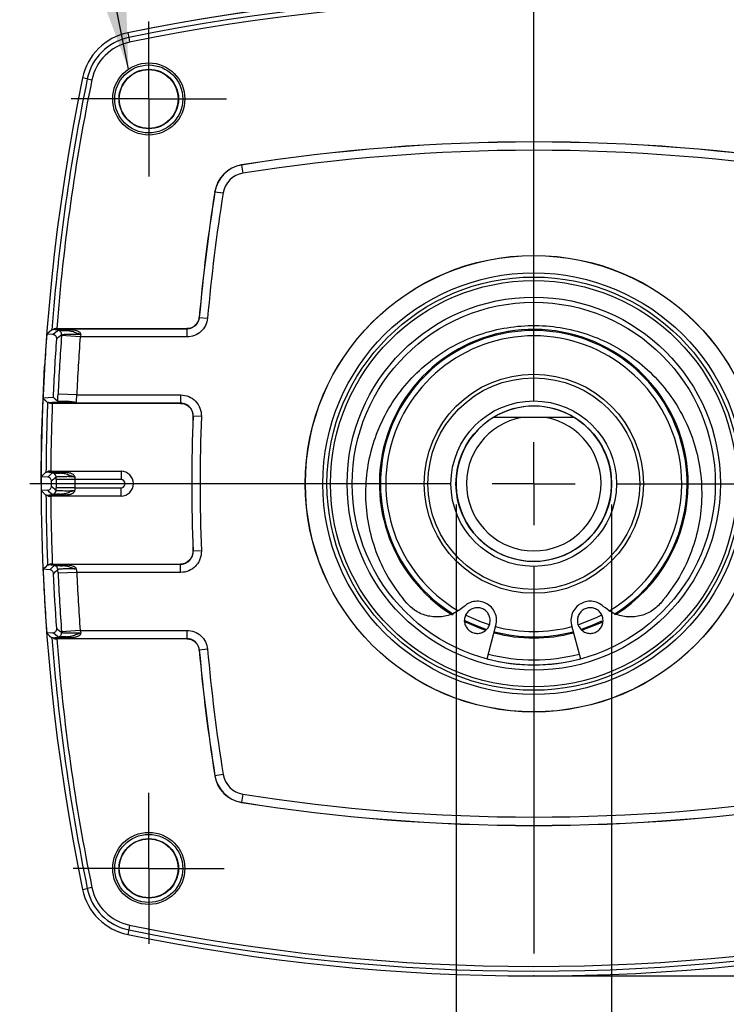
# Model space of a CAD drawing. Extents: x 0.3 to 16.7, y 0.2 to 10.8.
# Drawn here: x 12.3 to 14, y 3.3 to 5.7 of the extents above; entities that cross this region are included whole.
import ezdxf

# ---------------------------------------------------------------- set-up
doc = ezdxf.new("R2010")
doc.units = 0
doc.header["$MEASUREMENT"] = 0
doc.header["$PDSIZE"] = -1
doc.layers.get('0').update_dxf_attribs({"linetype": 'CONTINUOUS'})
doc.layers.add('OBJECT', color=7, linetype='CONTINUOUS')
doc.styles.add('SLDTEXTSTYLE1', font='TXT', dxfattribs={"width": 0.7})
doc.dimstyles.new('SLDDIMSTYLE6', dxfattribs={"dimtxt": 0.126628, "dimasz": 0.156, "dimexe": 0, "dimexo": 0.0625, "dimgap": 0.031657, "dimtad": 0, "dimtih": 1, "dimtoh": 1, "dimdec": 3, "dimrnd": 1e-09, "dimzin": 12, "dimtxsty": 'SLDTEXTSTYLE1', "dimsah": 1, "dimcen": 0.09, "dimazin": 3, "dimtfac": 1, "dimtdec": 3, "dimtofl": 0, "dimtmove": 0, "dimatfit": 3, "dimtolj": 1})
doc.dimstyles.new('SLDDIMSTYLE7', dxfattribs={"dimtxt": 0.126628, "dimasz": 0.156, "dimexe": 0, "dimexo": 0.0625, "dimgap": 0.031657, "dimtad": 0, "dimtih": 1, "dimtoh": 1, "dimdec": 4, "dimrnd": 1e-09, "dimzin": 12, "dimtxsty": 'SLDTEXTSTYLE1', "dimsah": 1, "dimcen": 0.09, "dimazin": 3, "dimlim": 1, "dimtm": 0.0005, "dimtfac": 1, "dimtdec": 4, "dimtmove": 0, "dimatfit": 3, "dimtolj": 1, "dimtzin": 4})
doc.dimstyles.new('SLDDIMSTYLE8', dxfattribs={"dimtxt": 0.18, "dimasz": 0.156, "dimexe": 0, "dimexo": 0.0625, "dimgap": 0, "dimtad": 0, "dimtih": 1, "dimtoh": 1, "dimdec": 0, "dimrnd": 1e-09, "dimzin": 0, "dimtxsty": 'STANDARD', "dimsah": 1, "dimcen": 0.09, "dimazin": 3, "dimtfac": 0.156, "dimtdec": 0, "dimtofl": 0, "dimtmove": 0, "dimatfit": 3, "dimtolj": 1, "dimtzin": 0})

# ---------------------------------------------------------------- blocks, each defined once
blk = doc.blocks.new('_D_7')
at = {"layer": 'OBJECT'}
for p, q in [((14.3092, 6.0354), (15.5123, 6.0354)), ((15.3873, 6.0354), (15.3873, 4.8897)), ((15.3873, 3.4079), (15.3873, 4.6899)), ((13.5632, 3.4079), (15.5123, 3.4079))]:
    blk.add_line(p, q, dxfattribs=at)
for points in [[(15.3873, 6.0354), (15.3613, 5.8794), (15.4133, 5.8794)], [(15.3873, 3.4079), (15.4133, 3.5639), (15.3613, 3.5639)]]:
    blk.add_solid(points, dxfattribs=at)
at = {"layer": 'OBJECT', "char_height": 0.125, "attachment_point": 1, "style": 'SLDTEXTSTYLE1'}
for s, insert in [('2.643', (14.9363, 4.851)), ('MAX', (15.5351, 4.851))]:
    blk.add_mtext(s, dxfattribs=dict(at, insert=insert))
blk = doc.blocks.new('_D_8')
at = {"layer": 'OBJECT'}
for p, q in [((13.3259, 4.5454), (13.3259, 2.8892)), ((13.7004, 4.5454), (13.7004, 2.8892)), ((13.3259, 3.0142), (12.9759, 3.0142)), ((13.7004, 3.0142), (14.0193, 3.0142))]:
    blk.add_line(p, q, dxfattribs=at)
for points in [[(13.3259, 3.0142), (13.1699, 3.0402), (13.1699, 2.9882)], [(13.7004, 3.0142), (13.8564, 2.9882), (13.8564, 3.0402)]]:
    blk.add_solid(points, dxfattribs=at)
at = {"layer": 'OBJECT', "char_height": 0.125, "attachment_point": 1, "style": 'SLDTEXTSTYLE1'}
for s, insert in [('.3745', (14.2091, 3.1753)), ('%%c', (14.0193, 3.0821)), ('.3740', (14.2091, 3.0086))]:
    blk.add_mtext(s, dxfattribs=dict(at, insert=insert))
blk = doc.blocks.new('SW_CENTERMARKSYMBOL_0')
at = {"layer": 'OBJECT', "color": 0}
for p, q in [((0, 0.2), (0, 1.4978)), ((0, 0), (0, 0.1)), ((-0.2, 0), (-1.2144, 0)), ((0, 0), (-0.1, 0)), ((0, 0), (0, -0.1)), ((0, 0), (0.1, 0)), ((0.2, 0), (1.2921, 0)), ((0, -0.2), (0, -1.1332))]:
    blk.add_line(p, q, dxfattribs=at)
blk = doc.blocks.new('SW_CENTERMARKSYMBOL_1')
at = {"layer": 'OBJECT', "color": 0}
for p, q in [((0, 0.1), (0, 0.187)), ((0, 0), (0, 0.1)), ((-0.1, 0), (-0.187, 0)), ((0, 0), (-0.1, 0)), ((0, 0), (0, -0.1)), ((0, 0), (0.1, 0)), ((0.1, 0), (0.187, 0)), ((0, -0.1), (0, -0.187))]:
    blk.add_line(p, q, dxfattribs=at)
blk = doc.blocks.new('SW_CENTERMARKSYMBOL_3')
at = {"layer": 'OBJECT', "color": 0}
for p, q in [((0, 0.1), (0, 0.182)), ((0, 0), (0, 0.1)), ((-0.1, 0), (-0.182, 0)), ((0, 0), (-0.1, 0)), ((0, 0), (0, -0.1)), ((0, 0), (0.1, 0)), ((0.1, 0), (0.182, 0)), ((0, -0.1), (0, -0.182))]:
    blk.add_line(p, q, dxfattribs=at)

msp = doc.modelspace()

# ---------------------------------------------------------------- linework, layer by layer
at = {"color": 7, "linetype": 'CONTINUOUS'}
for p, q in [((12.5343841, 5.6830227), (12.536731, 5.6716409)), ((12.536731, 5.6716409), (12.5390437, 5.6604247)), ((12.436923, 5.5718329), (12.4255411, 5.5741798)), ((12.436923, 5.5718329), (12.4481392, 5.5695202)), ((12.8087214, 5.3641871), (12.8087526, 5.3639906)), ((12.8087526, 5.3639906), (12.8118923, 5.3442509)), ((12.7445733, 5.2998112), (12.7443768, 5.2998425)), ((12.7445733, 5.2998112), (12.764313, 5.2966716)), ((12.7067136, 4.9968998), (12.7068867, 4.9966031)), ((12.7068867, 4.9966031), (12.7267943, 4.9948148)), ((12.3586982, 4.9692809), (12.6770516, 4.9692809)), ((12.3632907, 4.9695977), (12.6768681, 4.9695977)), ((12.6770516, 4.9692809), (12.6768681, 4.9695977)), ((12.6770516, 4.9692809), (12.6770516, 4.9493083)), ((12.354113, 4.955178), (12.3391612, 4.9562054)), ((12.4197598, 4.9493083), (12.3748909, 4.9526495)), ((12.6770516, 4.9493083), (12.4197598, 4.9493083)), ((12.3552358, 4.8036669), (12.3301041, 4.8019399)), ((12.4114105, 4.8094595), (12.3664627, 4.8114805)), ((12.4114105, 4.8094595), (12.6619366, 4.8094595)), ((12.6619366, 4.8094595), (12.6619366, 4.7894869)), ((12.6619366, 4.7894869), (12.3481025, 4.7894869)), ((12.6617137, 4.78917), (12.3526476, 4.78917)), ((12.6617137, 4.78917), (12.6619365, 4.7894869)), ((12.6918663, 4.7583925), (12.6916565, 4.7580959)), ((12.7118409, 4.757666), (12.6918663, 4.7583925)), ((13.5415525, 4.7551339), (13.4848075, 4.7551339)), ((12.3414207, 4.6110502), (12.3257242, 4.6121288)), ((12.3488467, 4.6253839), (12.51818, 4.6253839)), ((12.51818, 4.6253839), (12.51818, 4.6053839)), ((12.4066106, 4.6053839), (12.3616175, 4.6054783)), ((12.4066106, 4.5853839), (12.3616175, 4.5852895)), ((12.51818, 4.6053839), (12.4066106, 4.6053839)), ((12.4066106, 4.5853839), (12.51818, 4.5853839)), ((12.51818, 4.5653839), (12.51818, 4.5853839)), ((12.3414207, 4.5797176), (12.3257242, 4.578639)), ((12.51818, 4.5653839), (12.3488467, 4.5653839)), ((12.6916565, 4.4326718), (12.6918663, 4.4323752)), ((12.7118409, 4.4331018), (12.6918663, 4.4323752)), ((12.3481025, 4.4012809), (12.6619366, 4.4012809)), ((12.3526476, 4.4015977), (12.6617137, 4.4015977)), ((12.6619366, 4.4012809), (12.6617137, 4.4015977)), ((12.6619366, 4.3813083), (12.6619366, 4.4012809)), ((12.3463277, 4.387713), (12.3301041, 4.3888278)), ((12.4114105, 4.3813083), (12.3664627, 4.3792872)), ((12.6619366, 4.3813083), (12.4114105, 4.3813083)), ((13.4006016, 4.172487), (13.4221134, 4.2532952)), ((13.6042466, 4.2532952), (13.6257584, 4.172487)), ((12.354113, 4.2355898), (12.3391612, 4.2345623)), ((12.4197598, 4.2414595), (12.3748909, 4.2381182)), ((12.4197598, 4.2414595), (12.6770516, 4.2414595)), ((12.6770516, 4.2414595), (12.6770516, 4.2214869)), ((12.6770516, 4.2214869), (12.3586982, 4.2214869)), ((12.6768681, 4.22117), (12.3632907, 4.22117)), ((12.6768681, 4.22117), (12.6770516, 4.2214869)), ((12.7068867, 4.1941647), (12.7067136, 4.1938679)), ((12.7267943, 4.1959529), (12.7068867, 4.1941647)), ((12.7443768, 3.8909253), (12.7445733, 3.8909565)), ((12.764313, 3.8940962), (12.7445733, 3.8909565)), ((12.8087526, 3.8267771), (12.8087214, 3.8265806)), ((12.8118923, 3.8465168), (12.8087526, 3.8267771)), ((12.4255411, 3.6165879), (12.436923, 3.6189348)), ((12.4481392, 3.6212475), (12.436923, 3.6189348)), ((12.536731, 3.5191269), (12.5343841, 3.507745)), ((12.5390437, 3.530343), (12.536731, 3.5191269))]:
    msp.add_line(p, q, dxfattribs=at)
at = {"color": 7, "linetype": 'CONTINUOUS', "flags": 128}
for points in [[(12.3515973, 4.9669253), (12.3446297, 4.9609224), (12.3391612, 4.9562054)], [(12.354113, 4.955178), (12.3606311, 4.9608114), (12.3657578, 4.9652372)], [(12.32568, 4.5953839), (12.3269172, 4.7048823), (12.3339756, 4.8788222)], [(12.3301041, 4.8019399), (12.3363513, 4.7958805), (12.3412648, 4.7911198)], [(12.3657309, 4.7934856), (12.3598512, 4.799187), (12.3552358, 4.8036669)], [(12.3373797, 4.6229196), (12.3308497, 4.616877), (12.3257242, 4.6121288)], [(12.3414207, 4.6110502), (12.3475308, 4.6167229), (12.3523363, 4.6211797)], [(12.3257242, 4.578639), (12.3322483, 4.5725959), (12.3373797, 4.5678481)], [(12.3523363, 4.569588), (12.3462209, 4.5752604), (12.3414207, 4.5797176)], [(12.3412648, 4.3996479), (12.3350121, 4.3935888), (12.3301041, 4.3888278)], [(12.3463277, 4.387713), (12.3521807, 4.393404), (12.3567838, 4.3978752)], [(13.3495314, 4.2784781), (13.3867047, 4.261896), (13.4057258, 4.2552902)], [(13.6203542, 4.2552018), (13.6660797, 4.2731545), (13.6772069, 4.2786738)], [(13.3446016, 4.2635427), (13.3811939, 4.2473653), (13.3970635, 4.2417538)], [(13.3448146, 4.2664139), (13.3683282, 4.2554043), (13.3994461, 4.2437694)], [(13.62653, 4.2436454), (13.6580318, 4.2554043), (13.6770147, 4.2641342)], [(13.6291991, 4.2417218), (13.6727419, 4.2591142), (13.6807914, 4.2630532)], [(12.3391612, 4.2345623), (12.346122, 4.2285589), (12.3515973, 4.2238424)], [(12.3657578, 4.2255305), (12.3592337, 4.2311635), (12.354113, 4.2355898)]]:
    msp.add_lwpolyline(points, dxfattribs=at)
at = {"color": 7, "linetype": 'CONTINUOUS'}
for centre, radius in [((12.5851023, 5.5234615), 0.0869607), ((12.5851023, 5.5234615), 0.082), ((12.5851023, 5.5234615), 0.07166), ((12.5851023, 5.5234615), 0.071), ((13.51318, 4.5953839), 0.5506982), ((13.51318, 4.5953839), 0.5504364), ((13.51318, 4.5953839), 0.5085), ((13.51318, 4.5953839), 0.4985), ((13.51318, 4.5953839), 0.49), ((13.51318, 4.5953839), 0.45), ((13.51318, 4.5953839), 0.437625), ((13.51318, 4.5953839), 0.2643404), ((13.51318, 4.5953839), 0.2552737), ((13.51318, 4.5953839), 0.199575), ((13.51318, 4.5953839), 0.1876), ((12.5851023, 3.6673062), 0.0869607), ((12.5851023, 3.6673062), 0.082), ((12.5851023, 3.6673062), 0.07166), ((12.5851023, 3.6673062), 0.071)]:
    msp.add_circle(centre, radius, dxfattribs=at)
for centre, radius, start, end in [((13.51318, 0.9360839), 4.8468, 78.3491721, 101.6508279), ((13.51318, 0.9360839), 4.8463, 78.3531781, 101.6468219), ((13.51318, 0.9360839), 4.8351787, 78.3491721, 101.6508279), ((13.51318, 0.9360839), 4.8237265, 78.3491721, 101.6508279), ((12.5626566, 5.5459072), 0.14, 101.6508279, 168.3491721), ((12.5626566, 5.5459072), 0.1283787, 101.6508279, 168.3491721), ((12.5626566, 5.5459072), 0.1169265, 101.6508279, 168.3491721), ((17.17248, 4.5953839), 4.8468, 168.3491721, 191.6508279), ((17.17248, 4.5953839), 4.8351787, 168.3491721, 175.5929735), ((17.17248, 4.5953839), 4.8237265, 168.3491721, 175.5506514), ((13.51318, 0.9350839), 4.4847762, 80.9626804, 99.0373196), ((13.51318, 0.9350839), 4.4845772, 80.9626804, 99.0373196), ((13.51318, 0.9350839), 4.4645894, 80.9626804, 99.0373196), ((12.8208912, 5.2876727), 0.0774762, 99.0373196, 170.9626804), ((12.8208912, 5.2876727), 0.0772772, 99.0373196, 170.9626804), ((12.8208912, 5.2876727), 0.0572894, 99.0373196, 170.9626804), ((17.17348, 4.5953839), 4.4847762, 170.9626804, 174.8635087), ((17.17348, 4.5953839), 4.4845772, 170.9626804, 174.8670869), ((17.17348, 4.5953839), 4.4645894, 170.9626804, 174.8670869), ((12.3650564, 4.9552598), 0.010002, 355.7393645, 85.9788593), ((12.3837867, 4.9688489), 0.0045658, 290.8931888, 345.4098681), ((13.51318, 4.5953839), 0.3722059, 0, 238.1836533), ((13.51318, 4.5953839), 0.3695513, 90, 238.3723726), ((13.51318, 4.5953839), 0.3695513, 301.554609, 90), ((21.2707665, -5.3767373), 13.6333753, 130.73012637, 130.79466144), ((17.17248, 4.5953839), 4.8108731, 175.7411727, 177.4255002), ((17.17248, 4.5953839), 4.7658799, 175.7411727, 177.4255002), ((13.51318, 4.5953839), 0.3566653, 0, 239.1231004), ((17.17248, 4.5953839), 4.8351787, 177.6799391, 179.6737056), ((17.17248, 4.5953839), 4.8237265, 177.6976068, 179.6436605), ((13.51318, 4.5953839), 0.18725, 58.5545807, 121.4454193), ((17.17348, 4.5953839), 4.4847762, 177.920797, 182.079203), ((17.17348, 4.5953839), 4.4845772, 177.9169129, 182.0830871), ((17.17348, 4.5953839), 4.4645894, 177.9169129, 182.0830871), ((13.51318, 4.5953839), 0.18725, 121.4454193, 58.5545807), ((13.51318, 4.5953839), 0.16225, 100.0710444, 79.9289556), ((21.9687054, -5.7738161), 14.1472172, 132.77166046, 132.83184962), ((12.3516352, 4.6112023), 0.010002, 359.830711, 85.9805957), ((12.3695898, 4.6248688), 0.0046219, 291.4832489, 345.9157187), ((12.51818, 4.5953839), 0.03, 270, 90), ((21.9674013, 14.9631756), 14.1452979, 227.16814629, 227.22834363), ((17.17248, 4.5953839), 4.8108731, 179.8797791, 180.1202209), ((17.17248, 4.5953839), 4.7658799, 179.8797791, 180.1202209), ((12.51818, 4.5953839), 0.01, 270, 90), ((13.51318, 4.5953839), 0.3566653, 300.5122261, 0), ((13.51318, 4.5953839), 0.3722059, 301.9539118, 0), ((17.17248, 4.5953839), 4.8351787, 180.3262944, 182.3200609), ((17.17248, 4.5953839), 4.8237265, 180.3563395, 182.3023932), ((12.3516352, 4.5795654), 0.010002, 274.0194043, 0.169289), ((12.3695898, 4.5658989), 0.0046219, 14.0842813, 68.5167511), ((12.3560829, 4.3878978), 0.0100019, 2.4844021, 85.9816314), ((12.3757831, 4.4012535), 0.0042376, 286.824578, 341.4224208), ((22.4645462, -6.0340383), 14.5122328, 134.09572401, 134.153178), ((17.17248, 4.5953839), 4.8108731, 182.5744998, 184.2588273), ((17.17248, 4.5953839), 4.7658799, 182.5744998, 184.2588273), ((21.2695616, 14.5661073), 13.63153, 229.20533419, 229.269878), ((12.3650564, 4.2355079), 0.010002, 274.0211407, 4.2606355), ((13.51318, 4.5953839), 0.3722059, 255.093139, 284.906861), ((13.51318, 4.5953839), 0.3695513, 255.093139, 284.906861), ((13.51318, 4.5953839), 0.3566653, 255.0261215, 284.906861), ((17.17248, 4.5953839), 4.8351787, 184.4070265, 191.6508279), ((17.17248, 4.5953839), 4.8237265, 184.4493486, 191.6508279), ((12.3837867, 4.2219188), 0.0045658, 14.5901319, 69.1068112), ((17.17348, 4.5953839), 4.4847762, 185.1364913, 189.0373196), ((17.17348, 4.5953839), 4.4845772, 185.1329131, 189.0373196), ((17.17348, 4.5953839), 4.4645894, 185.1329131, 189.0373196), ((13.51318, 4.5953839), 0.42525, 255.093139, 284.906861), ((13.51318, 4.5953839), 0.4374, 255.093139, 284.906861), ((12.8208912, 3.903095), 0.0774762, 189.0373196, 260.9626804), ((12.8208912, 3.903095), 0.0772772, 189.0373196, 260.9626804), ((12.8208912, 3.903095), 0.0572894, 189.0373196, 260.9626804), ((13.51318, 8.2556839), 4.4847762, 260.9626804, 279.0373196), ((13.51318, 8.2556839), 4.4845772, 260.9626804, 279.0373196), ((13.51318, 8.2556839), 4.4645894, 260.9626804, 279.0373196), ((12.5626566, 3.6448605), 0.14, 191.6508279, 258.3491721), ((12.5626566, 3.6448605), 0.1283787, 191.6508279, 258.3491721), ((12.5626566, 3.6448605), 0.1169265, 191.6508279, 258.3491721), ((13.51318, 8.2546839), 4.8351787, 258.3491721, 281.6508279), ((13.51318, 8.2546839), 4.8237265, 258.3491721, 281.6508279), ((13.51318, 8.2546839), 4.8468, 258.3491721, 281.6508279)]:
    msp.add_arc(centre, radius, start, end, dxfattribs=at)
for points, knots in [([(12.7067136, 4.9968998), (12.7063794, 4.993182), (12.7053698, 4.9896065), (12.7020764, 4.9829475), (12.699826, 4.979956), (12.6916389, 4.9724605), (12.684334, 4.9695977), (12.6768681, 4.9695977)], [0, 0, 0, 0, 0.25, 0.25, 0.5, 0.5, 1, 1, 1, 1]), ([(12.6770516, 4.9692809), (12.6781204, 4.9693128), (12.6802663, 4.969377), (12.6834543, 4.9699112), (12.6865716, 4.9707624), (12.6895615, 4.9719443), (12.6923728, 4.9734183), (12.6949638, 4.9751469), (12.6977946, 4.9774898), (12.7008243, 4.980756), (12.7037432, 4.9852803), (12.7060066, 4.9906504), (12.7065891, 4.9945906), (12.7068867, 4.9966031)], [0, 0, 0, 0, 0.07220809, 0.144987087, 0.217847487, 0.290290768, 0.361828998, 0.432003392, 0.500400204, 0.609832343, 0.731598845, 0.86290886, 1, 1, 1, 1]), ([(12.7267943, 4.9948148), (12.7262377, 4.9886182), (12.7245551, 4.9826582), (12.7190666, 4.9715597), (12.7153156, 4.9665731), (12.7016709, 4.9540803), (12.6894952, 4.9493083), (12.6770516, 4.9493083)], [0, 0, 0, 0, 0.000467367722, 0.000467367722, 0.000934735444, 0.000934735444, 0.001869470888, 0.001869470888, 0.001869470888, 0.001869470888]), ([(12.3524823, 4.9670045), (12.3527452, 4.9670089), (12.3530714, 4.9670752), (12.3534554, 4.9672028), (12.3538012, 4.9673176), (12.3541951, 4.9674826), (12.3546312, 4.967695), (12.3550732, 4.9679104), (12.35556, 4.9681754), (12.356084, 4.9684857)], [0, 0, 0, 0, 0.0001011964102, 0.0001011964102, 0.0001011964102, 0.0001922859338, 0.0001922859338, 0.0001922859338, 0.0002846299986, 0.0002846299986, 0.0002846299986, 0.0002846299986]), ([(12.3657578, 4.9652372), (12.365832, 4.9653012), (12.3663273, 4.9653345), (12.3681257, 4.9653417), (12.3694532, 4.9653147), (12.3745197, 4.9651458), (12.3794503, 4.9649123), (12.385415, 4.9645834)], [0, 0, 0, 0, 0.000298038072, 0.000298038072, 0.000596076144, 0.000596076144, 0.001192152288, 0.001192152288, 0.001192152288, 0.001192152288]), ([(12.4212898, 4.9552542), (12.4197842, 4.9556454), (12.4167274, 4.9564397), (12.4126272, 4.9578308), (12.4082237, 4.9596531), (12.4037372, 4.9614276), (12.3987795, 4.9628819), (12.3941549, 4.9637524), (12.390157, 4.9642246), (12.3872187, 4.9644705), (12.3858207, 4.9645579), (12.3854161, 4.9645833)], [0, 0, 0, 0, 0.1232603, 0.250244222, 0.342245783, 0.500571492, 0.632049774, 0.750330376, 0.874953335, 0.963808455, 1, 1, 1, 1]), ([(12.3882053, 4.9676988), (12.3900509, 4.967642), (12.3936112, 4.9675324), (12.3987182, 4.9671833), (12.4033975, 4.9666656), (12.4082325, 4.9658133), (12.412975, 4.9644799), (12.4171923, 4.9622594), (12.4201842, 4.9592433), (12.4209274, 4.9565618), (12.4212898, 4.9552542)], [0, 0, 0, 0, 0.139082833, 0.2682976, 0.388312834, 0.499962056, 0.651285419, 0.77980353, 0.892620987, 1, 1, 1, 1]), ([(13.2069677, 4.3071925), (13.1929598, 4.3251155), (13.1649444, 4.3609611), (13.1349213, 4.4226658), (13.1151869, 4.4881906), (13.1066889, 4.5561296), (13.1098837, 4.624394), (13.1241906, 4.691066), (13.1496178, 4.7542517), (13.1850421, 4.8124667), (13.2299311, 4.863862), (13.2827981, 4.9073254), (13.3424253, 4.9411521), (13.4068578, 4.9647123), (13.4743341, 4.976865), (13.5427185, 4.9777633), (13.6101249, 4.9669823), (13.6747568, 4.9453609), (13.7347568, 4.9130458), (13.7887644, 4.8712699), (13.8349272, 4.8207912), (13.8722466, 4.7632742), (13.8991694, 4.7001635), (13.9153177, 4.6335529), (13.9197987, 4.5652852), (13.913099, 4.4973686), (13.894783, 4.4318417), (13.8652145, 4.3664864), (13.8353873, 4.32789), (13.8193923, 4.3071925)], [0, 0, 0, 0, 0.0369075693, 0.0738142099, 0.1107303056, 0.1476454488, 0.1843887747, 0.2211325337, 0.2578057734, 0.2944800571, 0.3313375157, 0.3681950066, 0.4051968218, 0.4421976146, 0.4790808213, 0.5159636297, 0.5526642866, 0.5893657939, 0.6261172905, 0.6628694954, 0.6998221078, 0.7367741078, 0.7737504606, 0.810725788, 0.8474997706, 0.8842739599, 0.9209376371, 0.957602475, 1, 1, 1, 1]), ([(12.3633998, 4.9444904), (12.3635913, 4.9471242), (12.3626996, 4.9497861), (12.359244, 4.9537538), (12.356741, 4.9549974), (12.354113, 4.955178)], [0, 0, 0, 0, 0.5, 0.5, 1, 1, 1, 1]), ([(12.4212898, 4.9552542), (12.4203848, 4.9553011), (12.4184846, 4.9553995), (12.4155026, 4.9554538), (12.412539, 4.955464), (12.4085871, 4.9553548), (12.4028881, 4.9552162), (12.3957758, 4.9550353), (12.3895797, 4.9549196), (12.3848114, 4.9549007), (12.3810538, 4.9548886), (12.3778908, 4.9548356), (12.3756082, 4.9547166), (12.3752259, 4.9545842), (12.3750308, 4.9545167)], [0, 0, 0, 0, 0.038051752, 0.079888547, 0.1256606, 0.164113288, 0.25063616, 0.378039684, 0.50025425, 0.58173267, 0.674220424, 0.776293379, 0.885809844, 1, 1, 1, 1]), ([(12.3657309, 4.7934856), (12.3657853, 4.7949584), (12.3658937, 4.7978974), (12.3660721, 4.8023895), (12.3662605, 4.8069198), (12.3663952, 4.8099577), (12.3664627, 4.8114805)], [0, 0, 0, 0, 0.250491182, 0.49986249, 0.749302802, 1, 1, 1, 1]), ([(12.4114105, 4.8094595), (12.4112773, 4.8085156), (12.4110122, 4.8066366), (12.4106785, 4.803879), (12.4103942, 4.8012509), (12.4101638, 4.7988004), (12.4099859, 4.7965685), (12.4098619, 4.7946006), (12.409787, 4.7928976), (12.4097818, 4.7920258), (12.4097792, 4.7915915)], [0, 0, 0, 0, 0.128943982, 0.256678278, 0.383242908, 0.508679007, 0.633028835, 0.756335769, 0.878644295, 1, 1, 1, 1]), ([(12.6619366, 4.8094595), (12.6686878, 4.8094595), (12.6753191, 4.8080976), (12.6876357, 4.802862), (12.6932636, 4.7989805), (12.7025081, 4.7893886), (12.7061879, 4.783597), (12.710948, 4.7711615), (12.7120863, 4.7644127), (12.7118409, 4.757666)], [0, 0, 0, 0, 0.000507152493, 0.000507152493, 0.001014304987, 0.001014304987, 0.00152145748, 0.00152145748, 0.002028609974, 0.002028609974, 0.002028609974, 0.002028609974]), ([(12.3460321, 4.7900315), (12.3453661, 4.7903607), (12.3447567, 4.7906124), (12.344216, 4.7907808), (12.3439404, 4.7908666), (12.3436821, 4.790931), (12.3434423, 4.7909737), (12.3432012, 4.7910167), (12.3429784, 4.7910377), (12.3427751, 4.7910368)], [0.0000000000007, 0.0000000000007, 0.0000000000007, 0.0000000000007, 0.0001172081498, 0.0001172081498, 0.0001172081498, 0.0001768414312, 0.0001768414312, 0.0001768414312, 0.0002368098413, 0.0002368098413, 0.0002368098413, 0.0002368098413]), ([(12.3852321, 4.794171), (12.3822481, 4.7940027), (12.3795909, 4.7938625), (12.3748629, 4.7936325), (12.3727846, 4.7935429), (12.3677473, 4.793365), (12.3658584, 4.7933627), (12.3657317, 4.7934857)], [0, 0, 0, 0, 0.25, 0.25, 0.5, 0.5, 1, 1, 1, 1]), ([(12.3852322, 4.7941713), (12.3864674, 4.7942127), (12.3889698, 4.7942966), (12.3929622, 4.7941135), (12.396683, 4.7937814), (12.4001821, 4.7933394), (12.4028969, 4.7929258), (12.4061319, 4.7923529), (12.4082628, 4.7919081), (12.4097792, 4.7915915)], [0, 0, 0, 0, 0.162630689, 0.329475612, 0.499613685, 0.616809063, 0.749811606, 0.821940993, 1, 1, 1, 1]), ([(12.6617137, 4.78917), (12.6657643, 4.78917), (12.6697428, 4.788353), (12.6771327, 4.7852118), (12.6805091, 4.7828832), (12.6888294, 4.774251), (12.6919504, 4.7661916), (12.6916565, 4.7580959)], [0, 0, 0, 0, 0.25, 0.25, 0.5, 0.5, 1, 1, 1, 1]), ([(12.6918663, 4.7583925), (12.6918724, 4.7595131), (12.6918845, 4.7617403), (12.6914372, 4.7650265), (12.690678, 4.7681744), (12.6896173, 4.7711262), (12.6883181, 4.7738366), (12.6868393, 4.7762761), (12.6852432, 4.7784311), (12.6828341, 4.7811544), (12.6792084, 4.7842675), (12.6739714, 4.7871906), (12.668105, 4.7891273), (12.6639916, 4.7893671), (12.6619366, 4.7894869)], [0, 0, 0, 0, 0.069767064, 0.138667781, 0.206031783, 0.271231684, 0.333708112, 0.392987038, 0.448688552, 0.500527599, 0.619298138, 0.744189352, 0.872200881, 1, 1, 1, 1]), ([(13.4848075, 4.7551339), (13.4738607, 4.7551339), (13.4497754, 4.7551339), (13.4275941, 4.7551339), (13.4154943, 4.7551339)], [0, 0, 0, 0, 0.454502054, 1, 1, 1, 1]), ([(13.6108657, 4.7551339), (13.5963929, 4.7551339), (13.574126, 4.7551339), (13.549998, 4.7551339), (13.5415525, 4.7551339)], [0, 0, 0, 0, 0.649969859, 1, 1, 1, 1]), ([(12.3382017, 4.6229985), (12.3384578, 4.6230035), (12.338774, 4.623072), (12.3391454, 4.6232034), (12.3394822, 4.6233225), (12.3398654, 4.6234937), (12.3402896, 4.6237144), (12.3407196, 4.6239382), (12.3411931, 4.6242136), (12.3417031, 4.6245366)], [0, 0, 0, 0, 0.000102185143, 0.000102185143, 0.000102185143, 0.0001947885192, 0.0001947885192, 0.0001947885192, 0.0002886431972, 0.0002886431972, 0.0002886431972, 0.0002886431972]), ([(12.350733, 4.6010748), (12.350736, 4.6035955), (12.3497559, 4.6060718), (12.3463283, 4.6097372), (12.3439292, 4.6108778), (12.3414207, 4.6110502)], [0, 0, 0, 0, 0.5, 0.5, 1, 1, 1, 1]), ([(12.3523363, 4.6211797), (12.3524045, 4.621243), (12.3528777, 4.6212767), (12.3546038, 4.6212871), (12.3558789, 4.6212629), (12.3607495, 4.6211054), (12.3654976, 4.6208841), (12.3712825, 4.6205681)], [0, 0, 0, 0, 0.000293368776, 0.000293368776, 0.000586737552, 0.000586737552, 0.001173475105, 0.001173475105, 0.001173475105, 0.001173475105]), ([(12.4067372, 4.6112135), (12.4057484, 4.6113524), (12.4036874, 4.611642), (12.4004504, 4.611927), (12.3969775, 4.6121517), (12.3932918, 4.6123006), (12.3898769, 4.6123468), (12.385985, 4.6122961), (12.3809276, 4.6122289), (12.3749437, 4.6120564), (12.369309, 4.6119068), (12.365488, 4.6117411), (12.3631881, 4.6115521), (12.3619433, 4.6113496), (12.3617377, 4.6112307), (12.3616372, 4.6111725)], [0, 0, 0, 0, 0.042432463, 0.088444407, 0.138311858, 0.192248941, 0.250421599, 0.293025531, 0.375270145, 0.500183129, 0.622535549, 0.749852342, 0.836507571, 0.920075604, 1, 1, 1, 1]), ([(12.4067372, 4.6112135), (12.4051205, 4.6116355), (12.4020957, 4.6124249), (12.3978283, 4.6137035), (12.3935785, 4.6154287), (12.3891292, 4.6173219), (12.3844205, 4.618825), (12.379848, 4.619739), (12.3759767, 4.6202088), (12.3730756, 4.620456), (12.3716996, 4.620542), (12.3712834, 4.620568)], [0, 0, 0, 0, 0.133792568, 0.25030241, 0.356094834, 0.50061948, 0.637153905, 0.750360852, 0.874932827, 0.962171851, 1, 1, 1, 1]), ([(12.3740727, 4.6237441), (12.3759063, 4.6236874), (12.379442, 4.6235782), (12.3845115, 4.6232281), (12.3891506, 4.6227067), (12.3938684, 4.6218657), (12.398459, 4.6205439), (12.4025296, 4.6183235), (12.4054768, 4.6152713), (12.4063205, 4.6125553), (12.4067372, 4.6112135)], [0, 0, 0, 0, 0.139469718, 0.268936306, 0.389088276, 0.500786115, 0.64633401, 0.773053666, 0.887887361, 1, 1, 1, 1]), ([(12.4067372, 4.6112135), (12.4067053, 4.610248), (12.406642, 4.6083372), (12.406621, 4.6063614), (12.4066106, 4.6053839)], [0, 0, 0, 0, 0.5052483172, 1, 1, 1, 1]), ([(12.3414207, 4.5797176), (12.3439291, 4.5798899), (12.3463281, 4.5810305), (12.3497556, 4.5846956), (12.350736, 4.5871724), (12.350733, 4.5896929)], [0, 0, 0, 0, 0.5, 0.5, 1, 1, 1, 1]), ([(12.4066106, 4.5853839), (12.406621, 4.5844063), (12.406642, 4.5824306), (12.4067053, 4.5805197), (12.4067372, 4.5795542)], [0, 0, 0, 0, 0.494751615, 1, 1, 1, 1]), ([(12.3417031, 4.5662311), (12.3411482, 4.5665826), (12.3406365, 4.5668777), (12.3401769, 4.5671113), (12.3397601, 4.5673231), (12.3393848, 4.5674851), (12.3390564, 4.567595), (12.3387233, 4.5677064), (12.3384371, 4.5677646), (12.3382017, 4.5677693)], [0.0000000000002, 0.0000000000002, 0.0000000000002, 0.0000000000002, 0.0001021626156, 0.0001021626156, 0.0001021626156, 0.0001947676372, 0.0001947676372, 0.0001947676372, 0.0002886798042, 0.0002886798042, 0.0002886798042, 0.0002886798042]), ([(12.3712825, 4.5701997), (12.3654976, 4.5698836), (12.3607495, 4.5696623), (12.3558789, 4.5695048), (12.3546038, 4.5694806), (12.3528777, 4.569491), (12.3524045, 4.5695247), (12.3523363, 4.569588)], [0.000438276283, 0.000438276283, 0.000438276283, 0.000438276283, 0.001030906644, 0.001030906644, 0.001327221824, 0.001327221824, 0.001623537005, 0.001623537005, 0.001623537005, 0.001623537005]), ([(12.3616371, 4.579595), (12.3616869, 4.5795489), (12.3617857, 4.5794574), (12.3622962, 4.5793375), (12.3630502, 4.5792314), (12.3640482, 4.5791388), (12.3659339, 4.5790114), (12.3693082, 4.57886), (12.3749435, 4.5787085), (12.3816986, 4.5785272), (12.3882899, 4.5784135), (12.3938225, 4.5784545), (12.3981261, 4.5786037), (12.402365, 4.5789386), (12.4052855, 4.5793498), (12.4067372, 4.5795541)], [0, 0, 0, 0, 0.0518755584, 0.1031167834, 0.1534396436, 0.2025753972, 0.2502763671, 0.3773903946, 0.4999146517, 0.6248132029, 0.7495203097, 0.818410704, 0.8747706489, 0.9377480409, 1, 1, 1, 1]), ([(12.3712834, 4.5701997), (12.3717017, 4.5702259), (12.3730783, 4.5703119), (12.3759795, 4.5705593), (12.3798488, 4.5710288), (12.384422, 4.571943), (12.3891303, 4.5734464), (12.3935813, 4.5753401), (12.3978303, 4.5770648), (12.4020973, 4.5783436), (12.4051205, 4.5791324), (12.4067372, 4.5795542)], [0, 0, 0, 0, 0.038011728, 0.125088064, 0.249681456, 0.362838509, 0.499466638, 0.643928453, 0.749826878, 0.866214081, 1, 1, 1, 1]), ([(12.4067372, 4.5795542), (12.4065594, 4.5788668), (12.4062056, 4.577499), (12.4052728, 4.5756702), (12.4040524, 4.5740484), (12.4025187, 4.5726405), (12.4006823, 4.5714317), (12.398543, 4.5704074), (12.3961024, 4.569549), (12.3915485, 4.5683729), (12.384183, 4.5673884), (12.3776062, 4.5671511), (12.3740727, 4.5670236)], [0, 0, 0, 0, 0.056511091, 0.112444976, 0.169054021, 0.227547369, 0.289023196, 0.354429719, 0.424555973, 0.500043211, 0.731392946, 1, 1, 1, 1]), ([(12.6916565, 4.4326718), (12.6918034, 4.4286239), (12.6911334, 4.4246189), (12.6882685, 4.4171169), (12.6860683, 4.4136561), (12.6777536, 4.4050179), (12.6698151, 4.4015977), (12.6617137, 4.4015977)], [0, 0, 0, 0, 0.25, 0.25, 0.5, 0.5, 1, 1, 1, 1]), ([(12.7118409, 4.4331018), (12.7120863, 4.426355), (12.7109699, 4.4196791), (12.7073892, 4.4103014), (12.7058974, 4.4073268), (12.7023186, 4.4016799), (12.7002189, 4.3990071), (12.6932901, 4.3918083), (12.6876404, 4.3879138), (12.6753912, 4.3826948), (12.6686879, 4.3813083), (12.6619366, 4.3813083)], [0, 0, 0, 0, 0.000507150549, 0.000507150549, 0.000760725824, 0.000760725824, 0.001014301099, 0.001014301099, 0.001521451648, 0.001521451648, 0.002028602197, 0.002028602197, 0.002028602197, 0.002028602197]), ([(12.6619366, 4.4012809), (12.662972, 4.4013105), (12.6650303, 4.4013694), (12.668058, 4.4018559), (12.6709613, 4.4026084), (12.6747045, 4.403993), (12.679091, 4.4064109), (12.6834758, 4.4101466), (12.6870503, 4.4145737), (12.6897993, 4.4197076), (12.6916931, 4.4257868), (12.6918077, 4.4301463), (12.6918663, 4.4323752)], [0, 0, 0, 0, 0.064502773, 0.128216752, 0.19059967, 0.251141499, 0.376561002, 0.500380657, 0.60771686, 0.729246698, 0.861570284, 1, 1, 1, 1]), ([(12.3427751, 4.399731), (12.3430938, 4.3997295), (12.3434606, 4.3997821), (12.3438712, 4.3998884), (12.3441814, 4.3999687), (12.3445173, 4.4000797), (12.3448765, 4.4002205), (12.3452384, 4.4003624), (12.3456246, 4.4005348), (12.3460321, 4.4007363)], [0, 0, 0, 0, 0.0000941824988, 0.0000941824988, 0.0000941824988, 0.000165294076, 0.000165294076, 0.000165294076, 0.0002369574511, 0.0002369574511, 0.0002369574511, 0.0002369574511]), ([(12.3567838, 4.3978752), (12.3568519, 4.3979413), (12.3573551, 4.3979756), (12.3591963, 4.3979831), (12.3605595, 4.3979552), (12.3657677, 4.3977806), (12.3708457, 4.3975393), (12.3770096, 4.3971973)], [0, 0, 0, 0, 0.000305209888, 0.000305209888, 0.000610419776, 0.000610419776, 0.001220839552, 0.001220839552, 0.001220839552, 0.001220839552]), ([(12.4104631, 4.3887781), (12.4092573, 4.3891123), (12.4070586, 4.3897218), (12.4032608, 4.3907461), (12.3999013, 4.391852), (12.3962599, 4.3933642), (12.3918686, 4.3950232), (12.3866741, 4.3962351), (12.3813566, 4.3968891), (12.3785284, 4.3970896), (12.3770096, 4.3971973)], [0, 0, 0, 0, 0.107074592, 0.195235281, 0.335261438, 0.408170226, 0.531535359, 0.735895661, 0.858178724, 1, 1, 1, 1]), ([(12.3797999, 4.3999034), (12.3814606, 4.399853), (12.3846681, 4.3997555), (12.3892755, 4.3994582), (12.3939374, 4.3989761), (12.3985209, 4.3982034), (12.4026941, 4.3969753), (12.4059347, 4.3953633), (12.408168, 4.3935104), (12.4096205, 4.3912941), (12.4101673, 4.3896613), (12.4104631, 4.3887781)], [0, 0, 0, 0, 0.134999118, 0.260735703, 0.377814194, 0.522817076, 0.652176974, 0.755640715, 0.848646729, 0.918121524, 1, 1, 1, 1]), ([(12.3556294, 4.3781998), (12.3555193, 4.3806389), (12.3544927, 4.3829928), (12.3510927, 4.386468), (12.3487576, 4.387546), (12.3463277, 4.387713)], [0, 0, 0, 0, 0.5, 0.5, 1, 1, 1, 1]), ([(12.4104631, 4.3887778), (12.4094862, 4.3889702), (12.4075489, 4.3893518), (12.4046299, 4.3897637), (12.4013819, 4.3900939), (12.3975693, 4.3902639), (12.3920616, 4.3902928), (12.3855831, 4.390073), (12.3789701, 4.3897209), (12.3734905, 4.3894178), (12.3697879, 4.3891278), (12.3675689, 4.3888436), (12.3663664, 4.3885643), (12.3661713, 4.3884073), (12.3660759, 4.3883305)], [0, 0, 0, 0, 0.042460232, 0.08420756, 0.125412685, 0.182466963, 0.251107741, 0.376049277, 0.500810743, 0.624453805, 0.75030338, 0.836706993, 0.920148956, 1, 1, 1, 1]), ([(12.4104631, 4.3887781), (12.4105487, 4.3880048), (12.4107233, 4.3864294), (12.4110404, 4.3839143), (12.4112857, 4.3821872), (12.4114105, 4.3813083)], [0, 0, 0, 0, 0.3213069167, 0.6546141846, 1, 1, 1, 1]), ([(13.3455319, 4.2994529), (13.3368581, 4.2928808), (13.3195095, 4.2797361), (13.2870239, 4.2722968), (13.2544506, 4.2754158), (13.2264426, 4.2878557), (13.2128742, 4.3013278), (13.2069677, 4.3071925)], [0, 0, 0, 0, 0.209956241, 0.419935534, 0.629391842, 0.838667577, 1, 1, 1, 1]), ([(13.4221134, 4.2532952), (13.422964, 4.2585074), (13.4246654, 4.268932), (13.4204449, 4.2845199), (13.411666, 4.2978192), (13.3988888, 4.307428), (13.3836953, 4.3122605), (13.3678468, 4.3117488), (13.3546823, 4.306899), (13.3480893, 4.3015339), (13.3455319, 4.2994529)], [0, 0, 0, 0, 0.131780934, 0.263567408, 0.395170709, 0.526304481, 0.656956124, 0.787273943, 0.917483568, 1, 1, 1, 1]), ([(13.6808281, 4.2994529), (13.6766467, 4.3026213), (13.6682836, 4.3089583), (13.6526388, 4.3125361), (13.6368737, 4.3110776), (13.6224441, 4.3044161), (13.6110116, 4.2933819), (13.6039238, 4.2791994), (13.6019077, 4.2651583), (13.6035831, 4.2566608), (13.6042466, 4.2532952)], [0, 0, 0, 0, 0.130470221, 0.260950022, 0.391224163, 0.521438028, 0.651834082, 0.782619343, 0.913900873, 1, 1, 1, 1]), ([(13.8193923, 4.3071925), (13.8114967, 4.2996894), (13.7957045, 4.2846824), (13.7642162, 4.2736757), (13.731472, 4.2731718), (13.7022789, 4.2824397), (13.687323, 4.2943016), (13.6808281, 4.2994529)], [0, 0, 0, 0, 0.210215762, 0.42045561, 0.630117367, 0.83937029, 1, 1, 1, 1]), ([(13.40813, 4.2652701), (13.4077847, 4.2617709), (13.407094, 4.2547722), (13.4017095, 4.245465), (13.3937869, 4.2384126), (13.3839283, 4.2344176), (13.3733559, 4.2339074), (13.3632289, 4.2369063), (13.3546594, 4.2430691), (13.3485878, 4.2517279), (13.3457098, 4.2619395), (13.3463831, 4.2725587), (13.3505533, 4.2823637), (13.3577419, 4.2902197), (13.3671113, 4.2952336), (13.3775871, 4.2968578), (13.3879865, 4.2949345), (13.397175, 4.289691), (13.4040726, 4.281714), (13.4076387, 4.273093), (13.4079932, 4.2674481), (13.40813, 4.2652701)], [0, 0, 0, 0, 0.054021369, 0.108045668, 0.161975364, 0.215654379, 0.269072805, 0.322358558, 0.375710936, 0.429291415, 0.483140328, 0.537165966, 0.591204548, 0.645106865, 0.698799379, 0.75229734, 0.805682605, 0.859069527, 0.912571376, 0.966267664, 1, 1, 1, 1]), ([(13.68023, 4.2652701), (13.6798847, 4.2617709), (13.679194, 4.2547722), (13.6738095, 4.245465), (13.6658869, 4.2384126), (13.6560283, 4.2344176), (13.6454559, 4.2339074), (13.6353289, 4.2369063), (13.6267594, 4.2430691), (13.6206878, 4.2517279), (13.6178098, 4.2619395), (13.6184831, 4.2725587), (13.6226533, 4.2823637), (13.6298419, 4.2902197), (13.6392113, 4.2952336), (13.6496871, 4.2968578), (13.6600865, 4.2949345), (13.669275, 4.289691), (13.6761726, 4.281714), (13.6797387, 4.273093), (13.6800932, 4.2674481), (13.68023, 4.2652701)], [0, 0, 0, 0, 0.054021369, 0.108045668, 0.161975364, 0.215654379, 0.269072805, 0.322358558, 0.375710936, 0.429291415, 0.483140328, 0.537165966, 0.591204548, 0.645106865, 0.698799379, 0.75229734, 0.805682605, 0.859069527, 0.912571376, 0.966267664, 1, 1, 1, 1]), ([(12.354113, 4.2355898), (12.3567411, 4.2357703), (12.3592484, 4.2370171), (12.3627014, 4.2409856), (12.3635913, 4.2436435), (12.3633998, 4.2462773)], [0, 0, 0, 0, 0.5, 0.5, 1, 1, 1, 1]), ([(12.3750308, 4.236251), (12.3750869, 4.2362191), (12.3751975, 4.236156), (12.3757547, 4.2360825), (12.3765568, 4.2360251), (12.3775885, 4.2359827), (12.3795748, 4.2359314), (12.3830845, 4.2358846), (12.3889012, 4.235856), (12.3957709, 4.2357329), (12.4028704, 4.2355528), (12.4085733, 4.2354108), (12.4130169, 4.2352934), (12.4169066, 4.2353105), (12.4198957, 4.2354489), (12.4212898, 4.2355135)], [0, 0, 0, 0, 0.053621315, 0.105807738, 0.156186099, 0.204417906, 0.250205703, 0.382166918, 0.499754646, 0.621802715, 0.749394233, 0.835296311, 0.874412445, 0.94142524, 1, 1, 1, 1]), ([(12.3854161, 4.2261845), (12.3858155, 4.2262094), (12.3872133, 4.2262968), (12.3901524, 4.2265426), (12.3941564, 4.2270157), (12.3987819, 4.2278864), (12.4037371, 4.2293402), (12.4082242, 4.2311151), (12.4126267, 4.2329368), (12.4167287, 4.2343288), (12.419784, 4.2351224), (12.4212898, 4.2355135)], [0, 0, 0, 0, 0.035736521, 0.125068211, 0.249711287, 0.368020249, 0.499511111, 0.657600708, 0.749879052, 0.876730344, 1, 1, 1, 1]), ([(12.4212898, 4.2355135), (12.4211443, 4.2348465), (12.4208535, 4.2335141), (12.4199705, 4.2317237), (12.4187663, 4.2301264), (12.4172131, 4.2287296), (12.4153236, 4.22752), (12.4130971, 4.2264847), (12.4105345, 4.2256077), (12.4058592, 4.224422), (12.3983917, 4.2234334), (12.3917638, 4.2231962), (12.3882053, 4.2230689)], [0, 0, 0, 0, 0.0539399493, 0.1077573401, 0.1629386606, 0.2208655794, 0.2827361727, 0.3495367274, 0.4220527084, 0.500899002, 0.732033947, 1, 1, 1, 1]), ([(12.6770516, 4.2414595), (12.6832733, 4.2414595), (12.6893604, 4.2403139), (12.700901, 4.2358322), (12.7062009, 4.232536), (12.7198496, 4.2200511), (12.7256811, 4.208346), (12.7267943, 4.1959529)], [0, 0, 0, 0, 0.000467363574, 0.000467363574, 0.000934727149, 0.000934727149, 0.001869454297, 0.001869454297, 0.001869454297, 0.001869454297]), ([(12.356084, 4.222282), (12.3555102, 4.2226218), (12.354981, 4.2229072), (12.3545061, 4.2231329), (12.3540785, 4.2233361), (12.3536934, 4.2234915), (12.3533568, 4.2235968), (12.3530153, 4.2237036), (12.3527225, 4.2237592), (12.3524823, 4.2237632)], [0.0000000000002, 0.0000000000002, 0.0000000000002, 0.0000000000002, 0.0001011685042, 0.0001011685042, 0.0001011685042, 0.0001922603322, 0.0001922603322, 0.0001922603322, 0.000284675151, 0.000284675151, 0.000284675151, 0.000284675151]), ([(12.385415, 4.2261844), (12.3794512, 4.2258555), (12.3745202, 4.2256219), (12.3694556, 4.2254531), (12.368127, 4.225426), (12.3663273, 4.2254333), (12.365832, 4.2254665), (12.3657578, 4.2255305)], [0.000442712044, 0.000442712044, 0.000442712044, 0.000442712044, 0.001045577499, 0.001045577499, 0.001347010226, 0.001347010226, 0.001648442953, 0.001648442953, 0.001648442953, 0.001648442953]), ([(12.6768681, 4.22117), (12.6806009, 4.22117), (12.6842529, 4.2204827), (12.6911772, 4.2177939), (12.6943569, 4.2158164), (12.7025462, 4.2083259), (12.7060452, 4.2013035), (12.7067136, 4.1938679)], [0, 0, 0, 0, 0.25, 0.25, 0.5, 0.5, 1, 1, 1, 1]), ([(12.7068867, 4.1941647), (12.7067445, 4.1953243), (12.7064625, 4.1976245), (12.7055486, 4.2009447), (12.7043273, 4.2040599), (12.702823, 4.206912), (12.7011138, 4.209465), (12.6992687, 4.211701), (12.6966864, 4.214292), (12.693057, 4.2170663), (12.6881062, 4.2195593), (12.6826876, 4.2211862), (12.6789274, 4.2213868), (12.6770516, 4.2214869)], [0, 0, 0, 0, 0.078912069, 0.156526962, 0.232053022, 0.304768501, 0.37404978, 0.439388352, 0.500396382, 0.621052301, 0.746203257, 0.873397648, 1, 1, 1, 1])]:
    msp.add_open_spline(points, degree=3, knots=knots, dxfattribs=at)
for points in [[(12.3524823, 4.9670045), (12.3519472, 4.9669957), (12.3516487, 4.9669695), (12.3515973, 4.9669253)], [(12.385415, 4.9645834), (12.3725188, 4.9655237), (12.361502, 4.9663336), (12.3524823, 4.9670045)], [(12.3586982, 4.9692809), (12.3577272, 4.9692007), (12.35686, 4.9689453), (12.356084, 4.9684857)], [(12.356084, 4.9684857), (12.3649495, 4.9682661), (12.3756926, 4.9680029), (12.3882053, 4.9676988)], [(12.3632907, 4.9695977), (12.3616018, 4.9694995), (12.3600686, 4.969394), (12.3586982, 4.9692809)], [(12.3391612, 4.9562054), (12.3353218, 4.9048383), (12.332302, 4.8534034), (12.3301041, 4.8019399)], [(12.3552358, 4.8036669), (12.3572694, 4.8506429), (12.3599913, 4.8975941), (12.3633998, 4.9444904)], [(12.3748909, 4.9526495), (12.3749373, 4.9532727), (12.374984, 4.9538951), (12.3750308, 4.9545167)], [(12.4212898, 4.9552542), (12.4207798, 4.9533328), (12.4202698, 4.9513207), (12.4197598, 4.9493083)], [(12.3412648, 4.7911198), (12.3413264, 4.7910602), (12.3418298, 4.7910325), (12.3427751, 4.7910368)], [(12.3427751, 4.7910368), (12.3531215, 4.7918167), (12.3673716, 4.7928686), (12.3852325, 4.7941711)], [(12.4097792, 4.7915915), (12.3817856, 4.7909154), (12.360265, 4.7903888), (12.3460321, 4.7900315)], [(12.3460321, 4.7900315), (12.3466471, 4.7897275), (12.3473357, 4.7895509), (12.3481025, 4.7894869)], [(12.3481025, 4.7894869), (12.3494565, 4.7893737), (12.3509738, 4.7892682), (12.3526476, 4.78917)], [(12.3257242, 4.6121288), (12.3256856, 4.6009656), (12.3256856, 4.5898022), (12.3257242, 4.578639)], [(12.3382017, 4.6229985), (12.3377033, 4.6229886), (12.3374262, 4.6229626), (12.3373797, 4.6229196)], [(12.3712825, 4.6205681), (12.358371, 4.6215091), (12.3473052, 4.6223221), (12.3382017, 4.6229985)], [(12.3449711, 4.6253839), (12.3437214, 4.6253839), (12.3426355, 4.6251271), (12.3417031, 4.6245366)], [(12.3417031, 4.6245366), (12.3506691, 4.6243147), (12.3614951, 4.6240497), (12.3740727, 4.6237441)], [(12.3488467, 4.6253839), (12.3474456, 4.6253839), (12.3461525, 4.6253839), (12.3449711, 4.6253839)], [(12.3616175, 4.6054783), (12.3616215, 4.6073859), (12.3616281, 4.609284), (12.3616371, 4.6111728)], [(12.350733, 4.5896929), (12.3507285, 4.5934869), (12.3507285, 4.5972808), (12.350733, 4.6010748)], [(12.3616371, 4.579595), (12.3616281, 4.5814838), (12.3616215, 4.5833819), (12.3616175, 4.5852895)], [(12.3373797, 4.5678481), (12.3374262, 4.5678052), (12.3377033, 4.5677791), (12.3382017, 4.5677693)], [(12.3382017, 4.5677693), (12.3473052, 4.5684457), (12.358371, 4.5692586), (12.3712825, 4.5701997)], [(12.3740727, 4.5670236), (12.3614951, 4.5667181), (12.3506691, 4.566453), (12.3417031, 4.5662311)], [(12.3417031, 4.5662311), (12.3426355, 4.5656406), (12.3437214, 4.5653839), (12.3449711, 4.5653839)], [(12.3449711, 4.5653839), (12.3461538, 4.5653839), (12.3474471, 4.5653839), (12.3488467, 4.5653839)], [(12.3427751, 4.399731), (12.3418298, 4.3997353), (12.3413264, 4.3997076), (12.3412648, 4.3996479)], [(12.3770096, 4.3971973), (12.3629524, 4.3982257), (12.3514852, 4.3990744), (12.3427751, 4.399731)], [(12.3481025, 4.4012809), (12.3473357, 4.4012168), (12.3466471, 4.4010403), (12.3460321, 4.4007363)], [(12.3460321, 4.4007363), (12.3546829, 4.4005191), (12.3659918, 4.4002402), (12.3797999, 4.3999034)], [(12.3526476, 4.4015977), (12.3509737, 4.4014995), (12.3494565, 4.401394), (12.3481025, 4.4012809)], [(12.3301041, 4.3888278), (12.332302, 4.3373643), (12.3353218, 4.2859294), (12.3391612, 4.2345623)], [(12.3633998, 4.2462773), (12.3602066, 4.2902118), (12.3576159, 4.3341942), (12.3556294, 4.3781998)], [(12.3664627, 4.3792872), (12.3663262, 4.3823232), (12.3661972, 4.3853379), (12.3660754, 4.3883314)], [(12.3750308, 4.236251), (12.374984, 4.2368726), (12.3749373, 4.237495), (12.3748909, 4.2381182)], [(12.4197598, 4.2414595), (12.4202698, 4.2394471), (12.4207798, 4.2374349), (12.4212898, 4.2355135)], [(12.3515973, 4.2238424), (12.3516487, 4.2237982), (12.3519472, 4.223772), (12.3524823, 4.2237632)], [(12.3524823, 4.2237632), (12.361502, 4.2244341), (12.3725188, 4.225244), (12.385415, 4.2261844)], [(12.3882053, 4.2230689), (12.3756926, 4.2227648), (12.3649495, 4.2225016), (12.356084, 4.222282)], [(12.356084, 4.222282), (12.3568642, 4.2218199), (12.3577323, 4.2215666), (12.3586982, 4.2214869)], [(12.3586982, 4.2214869), (12.360069, 4.2213737), (12.3616022, 4.2212682), (12.3632907, 4.22117)]]:
    msp.add_open_spline(points, degree=3, dxfattribs=at)
at = {"layer": 'OBJECT'}
msp.add_point((13.51318, 3.4078839), dxfattribs=at)

# ---------------------------------------------------------------- block references
for name, p in [('SW_CENTERMARKSYMBOL_0', (13.51318, 4.5953839)), ('SW_CENTERMARKSYMBOL_1', (12.5851023, 5.5234615)), ('SW_CENTERMARKSYMBOL_3', (12.5851023, 3.6673062))]:
    msp.add_blockref(name, p, dxfattribs=at)

# ---------------------------------------------------------------- dimensions: what is measured, and where the dimension line sits
dim = msp.add_linear_dim(base=(15.3873328874, 6.0353838652), p1=(13.5131799952, 3.4078838652), p2=(14.2591754249, 6.0353838652), angle=90, text='<> MAX ', dimstyle='SLDDIMSTYLE6', dxfattribs=at)
dim.commit()
dim.dimension.update_dxf_attribs({"geometry": '_D_7', "text_midpoint": (15.3873328874, 4.7897850774), "dimtype": 160})
dim = msp.add_linear_dim(base=(13.70043, 3.0141831), p1=(13.32593, 4.5953839), p2=(13.70043, 4.5953839), text='%%c<>', dimstyle='SLDDIMSTYLE7', dxfattribs=at)
dim.commit()
dim.dimension.update_dxf_attribs({"geometry": '_D_8', "text_midpoint": (14.3647408, 3.0141831), "dimtype": 160})

# ---------------------------------------------------------------- leaders
msp.add_leader([(12.53614, 5.5953284), (12.2740105, 6.9099664), (12.5240105, 6.9099664)], dimstyle='SLDDIMSTYLE8', dxfattribs=at)

doc.saveas('drawing.dxf')
